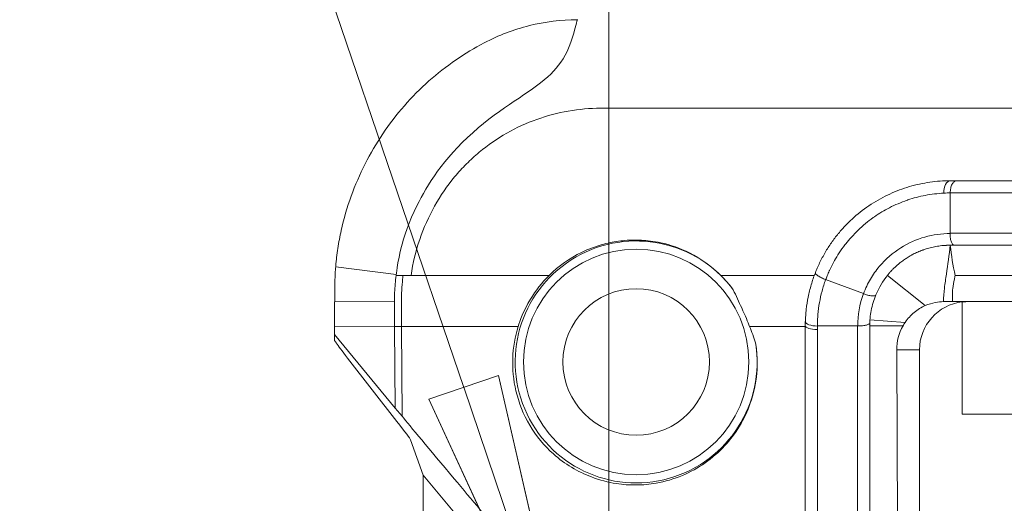
# Model space of a CAD drawing. Units: inches. Extents: x 0.5 to 49.8, y 0.5 to 38.3.
# Drawn here: x 40.8 to 42, y 24.5 to 25.1 of the extents above; entities that cross this region are included whole.
import ezdxf

# ---------------------------------------------------------------- set-up
doc = ezdxf.new("R2010")
doc.units = ezdxf.units.IN
doc.header["$LTSCALE"] = 4.571429
doc.header["$MEASUREMENT"] = 0
for name, color, linetype, lineweight in [('Dimension (ANSI)', 7, 'Continuous', 5), ('Visible (ANSI)', 7, 'Continuous', 5), ('Visible Narrow (ANSI)', 7, 'Continuous', 5)]:
    doc.layers.add(name, color=color, linetype=linetype, lineweight=lineweight)
doc.styles.add('Note Text (ANSI)', font='tahoma.ttf')
doc.dimstyles.new('Default (ANSI)', dxfattribs={"dimscale": 4.571429, "dimtxt": 0.045, "dimasz": 0.096, "dimexe": 0.063, "dimexo": 0.001, "dimgap": 0.031, "dimtad": 0, "dimtih": 1, "dimtoh": 1, "dimrnd": 1e-08, "dimzin": 4, "dimdsep": 46, "dimtxsty": 'Note Text (ANSI)', "dimblk": 'Filled-2', "dimcen": 0.09, "dimdle": 0.394, "dimclrd": 256, "dimclre": 256, "dimclrt": 256, "dimadec": 0, "dimazin": 1, "dimtfac": 2.666667, "dimtofl": 0, "dimtmove": 0, "dimatfit": 3, "dimldrblk": 'Filled-1', "dimfxl": 1, "dimtolj": 1, "dimtzin": 4, "dimlwd": -1, "dimlwe": -1, "dimarcsym": 0})

# ---------------------------------------------------------------- blocks, each defined once
blk = doc.blocks.new('Filled-2')
at = {"color": 0}
for p, q in [((0, 0), (-1, 0.1042)), ((-1, 0.1042), (-1, -0.1042)), ((-1, 0), (0, 0)), ((-1, -0.1042), (0, 0))]:
    blk.add_line(p, q, dxfattribs=at)
at = {"color": 0, "flags": 128}
blk.add_lwpolyline([(-1, -0.1042), (0, 0), (-1, 0.1042), (-1, -0.1042)], dxfattribs=at)
at = {"color": 0}
blk.add_solid([(-1, -0.1042), (0, 0), (-1, 0.1042), (-1, -0.1042)], dxfattribs=at)
blk = doc.blocks.new('*D26')
at = {"layer": 'Defpoints', "color": 0, "transparency": 16777216}
for p in [(44.7881, 26.3061), (41.5204, 24.1591), (44.7881, 18.1748)]:
    blk.add_point(p, dxfattribs=at)
at = {"layer": 'Dimension (ANSI)', "transparency": 16777216}
for p, q in [((41.5204, 24.1636), (41.5204, 26.5941)), ((44.7881, 18.1794), (44.7881, 26.5941)), ((41.9592, 26.3061), (42.6989, 26.3061)), ((44.3492, 26.3061), (43.6096, 26.3061))]:
    blk.add_line(p, q, dxfattribs=at)
at = {"layer": 'Dimension (ANSI)', "transparency": 16777216, "xscale": 0.4388571466718404, "yscale": 0.4388571466718404, "zscale": 0.4388571466718404, "rotation": 180}
blk.add_blockref('Filled-2', (41.5204, 26.3061), dxfattribs=at)
at = {"layer": 'Dimension (ANSI)', "transparency": 16777216, "xscale": 0.4388571466718404, "yscale": 0.4388571466718404, "zscale": 0.4388571466718404}
blk.add_blockref('Filled-2', (44.7881, 26.3061), dxfattribs=at)
at = {"layer": 'Dimension (ANSI)', "transparency": 16777216, "insert": (43.1542, 26.3061), "char_height": 0.20571, "attachment_point": 5, "style": 'Note Text (ANSI)'}
blk.add_mtext('\\A1; 3.27\\P[83]', dxfattribs=at)
blk = doc.blocks.new('Filled-1')
at = {"color": 0}
for p, q in [((0, 0), (-1, 0.1667)), ((-1, 0.1667), (-1, -0.1667)), ((-1, 0), (0, 0)), ((-1, -0.1667), (0, 0))]:
    blk.add_line(p, q, dxfattribs=at)
at = {"color": 0, "flags": 128}
blk.add_lwpolyline([(-1, -0.1667), (0, 0), (-1, 0.1667), (-1, -0.1667)], dxfattribs=at)
at = {"color": 0}
blk.add_solid([(-1, -0.1667), (0, 0), (-1, 0.1667), (-1, -0.1667)], dxfattribs=at)
blk = doc.blocks.new('*D28')
at = {"layer": 'Defpoints', "color": 0, "transparency": 16777216}
for p in [(41.4816, 24.2727), (41.5591, 24.0455)]:
    blk.add_point(p, dxfattribs=at)
at = {"layer": 'Dimension (ANSI)', "transparency": 16777216}
for p, q in [((40.3883, 26.0318), (40.882, 26.0318)), ((40.882, 26.0318), (41.3401, 24.688)), ((41.5204, 23.7476), (41.5204, 24.5705)), ((41.1089, 24.1591), (41.9318, 24.1591))]:
    blk.add_line(p, q, dxfattribs=at)
at = {"layer": 'Dimension (ANSI)', "transparency": 16777216, "xscale": 0.4388571466718404, "yscale": 0.4388571466718404, "zscale": 0.4388571466718404, "rotation": 288.823131974333}
blk.add_blockref('Filled-2', (41.4816, 24.2727), dxfattribs=at)
at = {"layer": 'Dimension (ANSI)', "transparency": 16777216, "insert": (39.9012, 26.0318), "char_height": 0.20571, "attachment_point": 5, "style": 'Note Text (ANSI)'}
blk.add_mtext('\\A1; ∅.24\\P[6]', dxfattribs=at)

msp = doc.modelspace()

# ---------------------------------------------------------------- linework, layer by layer
at = {"layer": 'Visible (ANSI)'}
for p, q in [((41.9442, 24.8792), (41.9442, 24.9295)), ((41.2542, 24.7944), (41.1798, 24.7942)), ((41.9592, 24.7941), (41.9592, 24.6545)), ((41.1797, 24.7632), (41.1796, 24.7534)), ((41.1797, 24.7632), (41.1797, 24.7642)), ((41.2549, 24.6622), (41.2543, 24.7636)), ((41.7642, 24.5212), (41.7642, 24.7645)), ((41.8442, 24.7663), (41.8442, 24.766)), ((41.8442, 24.766), (41.8442, 24.5212)), ((41.8442, 24.7645), (41.8855, 24.7645)), ((41.2549, 24.6622), (41.1796, 24.7534)), ((41.1796, 24.7467), (41.1796, 24.7534)), ((41.8789, 24.5164), (41.8777, 24.7345)), ((41.906, 24.5238), (41.906, 24.7345)), ((41.1959, 24.7244), (41.2572, 24.6457)), ((41.2635, 24.652), (41.2549, 24.6622)), ((41.9592, 24.6545), (42.1542, 24.6545)), ((41.2899, 24.5791), (41.274, 24.6228)), ((41.2899, 23.739), (41.2899, 24.5791)), ((41.3801, 24.4708), (41.2899, 24.5791))]:
    msp.add_line(p, q, dxfattribs=at)
for radius in [0.14, 0.091]:
    msp.add_circle((41.5542, 24.7195), radius, dxfattribs=at)
msp.add_arc((41.5542, 24.7195), 0.1502, 36.6619, 9.0527, dxfattribs=at)
for centre, major_axis, ratio, start_param, end_param in [((41.4817, 24.9769), (0.2047, 0.0005), 0.818662, 1.568056, 1.573533), ((41.938, 24.6554), (0.0118, 0.2089), 0.691653, 0.039126, 0.071172), ((41.4504, 24.831), (-0.0878, -0.2907), 0.880131, 4.94968, 4.961412), ((41.143, 24.873), (0.0026, -0.6519), 0.056418, 1.449391, 1.471493), ((41.966, 24.7345), (-0.06, 0), 0.999848, 4.826037, 6.283185), ((41.9378, 24.7939), (-0.00587, 0.00012), 0.091177, 4.9269, 5.075067), ((41.9682, 24.7345), (-0.06, 0), 0.999848, 4.712389, 4.862717), ((41.3408, 24.5908), (0.3352, 0.2099), 0.787848, 6.079968, 6.149622), ((41.8626, 24.7656), (0.0019, 0.1331), 0.739344, 1.551668, 1.589924), ((41.7793, 24.7691), (-0.015, 0.0004), 0.338007, 6.283066, 7.862795), ((41.9377, 24.7345), (0.0432, -0.0419), 0.994197, 3.391758, 3.915357), ((41.4278, 24.4464), (-0.2482, 0.3004), 0.011724, 0.144686, 0.378968), ((41.0223, 24.9275), (0.2517, -0.3049), 0.011662, 0.032672, 0.382729)]:
    msp.add_ellipse(centre, major_axis=major_axis, ratio=ratio, start_param=start_param, end_param=end_param, dxfattribs=at)
for points, knots in [([(41.2561, 24.8274), (41.2576, 24.8394), (41.2621, 24.8733), (41.2945, 24.9391), (41.3147, 24.9714), (41.3876, 25.0366), (41.4215, 25.0527), (41.4545, 25.0825), (41.4622, 25.0923), (41.4735, 25.1156), (41.4775, 25.1282), (41.4808, 25.1444)], [0.0013424, 0.0013424, 0.0013424, 0.0013424, 0.0877984, 0.0877984, 0.1409654, 0.1409654, 0.19366, 0.19366, 0.2163382, 0.2163382, 0.2351219, 0.2351219, 0.2351219, 0.2351219]), ([(41.4808, 25.1444), (41.4608, 25.1444), (41.441, 25.1419), (41.4022, 25.1322), (41.3834, 25.1251), (41.3656, 25.1158)], [-0.3274603, -0.3274603, -0.3274603, -0.3274603, -0.1634193, -0.1634193, -0.000001, -0.000001, -0.000001, -0.000001]), ([(41.3656, 25.1158), (41.3413, 25.103), (41.3179, 25.087), (41.2754, 25.0493), (41.256, 25.0271), (41.2235, 24.9789), (41.2103, 24.953), (41.1953, 24.9116), (41.1912, 24.8973), (41.1863, 24.8754), (41.1849, 24.868), (41.1832, 24.8568), (41.1827, 24.853), (41.182, 24.8473), (41.1818, 24.8454), (41.1815, 24.8425), (41.1814, 24.8416), (41.1813, 24.8397), (41.1812, 24.8387), (41.1811, 24.8377)], [-0.9134666, -0.9134666, -0.9134666, -0.9134666, -0.6872912, -0.6872912, -0.4563143, -0.4563143, -0.2303431, -0.2303431, -0.1161487, -0.1161487, -0.0583825, -0.0583825, -0.0292794, -0.0292794, -0.0146645, -0.0146645, -0.0073399, -0.0073399, -0.000001, -0.000001, -0.000001, -0.000001]), ([(41.7767, 24.8302), (41.7769, 24.8308), (41.7771, 24.8314), (41.7773, 24.8319), (41.7779, 24.8332), (41.7784, 24.8345), (41.779, 24.8358), (41.7799, 24.838), (41.781, 24.8403), (41.782, 24.8425), (41.7841, 24.8469), (41.7865, 24.8512), (41.7889, 24.8554), (41.7913, 24.8596), (41.7939, 24.8636), (41.7967, 24.8675), (41.7994, 24.8714), (41.8022, 24.8752), (41.8052, 24.8788), (41.8053, 24.8789), (41.8054, 24.879), (41.8055, 24.8791), (41.8084, 24.8826), (41.8114, 24.886), (41.8145, 24.8892), (41.8177, 24.8926), (41.8211, 24.8958), (41.8245, 24.8989), (41.8313, 24.905), (41.8385, 24.9104), (41.846, 24.9153), (41.8535, 24.9202), (41.8612, 24.9244), (41.8691, 24.928), (41.877, 24.9317), (41.8852, 24.9347), (41.8935, 24.9372), (41.9019, 24.9396), (41.9104, 24.9414), (41.9189, 24.9427), (41.9273, 24.9439), (41.9357, 24.9445), (41.9442, 24.9445)], [0, 0, 0, 0, 0.007812, 0.007812, 0.007812, 0.02573, 0.02573, 0.02573, 0.057574, 0.057574, 0.057574, 0.121192, 0.121192, 0.121192, 0.184697, 0.184697, 0.184697, 0.248062, 0.248062, 0.248062, 0.25, 0.25, 0.25, 0.311227, 0.311227, 0.311227, 0.374142, 0.374142, 0.374142, 0.499209, 0.499209, 0.499209, 0.624736, 0.624736, 0.624736, 0.75, 0.75, 0.75, 0.87568, 0.87568, 0.87568, 1, 1, 1, 1]), ([(41.9518, 24.9445), (41.9508, 24.9445), (41.9498, 24.9441), (41.948, 24.9426), (41.9472, 24.9414), (41.9457, 24.9387), (41.9452, 24.937), (41.9444, 24.9334), (41.9442, 24.9314), (41.9442, 24.9295)], [0, 0, 0, 0, 0.25, 0.25, 0.5, 0.5, 0.75, 0.75, 1, 1, 1, 1]), ([(41.9518, 24.9445), (41.9728, 24.9445), (41.9938, 24.9445), (42.0148, 24.9445), (42.0358, 24.9445), (42.0567, 24.9445), (42.0777, 24.9445), (42.0778, 24.9445), (42.078, 24.9445), (42.0782, 24.9445), (42.0941, 24.9445), (42.1101, 24.9445), (42.1261, 24.9445)], [0.00000009, 0.00000009, 0.00000009, 0.00000009, 0.03112936, 0.03112936, 0.03112936, 0.06225613, 0.06225613, 0.06225613, 0.0625, 0.0625, 0.0625, 0.0862245, 0.0862245, 0.0862245, 0.0862245]), ([(41.446, 24.8269), (41.458, 24.8388), (41.4717, 24.8484), (41.4953, 24.8599), (41.5046, 24.8633), (41.521, 24.8677), (41.5279, 24.869), (41.5385, 24.8702), (41.542, 24.8705), (41.548, 24.8708), (41.5505, 24.8709), (41.5556, 24.8708), (41.5581, 24.8708), (41.5644, 24.8704), (41.5681, 24.8701), (41.5761, 24.8691), (41.5804, 24.8684), (41.5969, 24.8648), (41.609, 24.8606), (41.6345, 24.8478), (41.6477, 24.8385), (41.6593, 24.8269)], [0.000001, 0.000001, 0.000001, 0.000001, 0.1396656, 0.1396656, 0.2256389, 0.2256389, 0.287928, 0.287928, 0.3189281, 0.3189281, 0.3411223, 0.3411223, 0.3636797, 0.3636797, 0.3964409, 0.3964409, 0.4345277, 0.4345277, 0.5448775, 0.5448775, 0.6801905, 0.6801905, 0.6801905, 0.6801905]), ([(41.9472, 24.8645), (41.9474, 24.8645), (41.9477, 24.8644), (41.948, 24.8645), (41.9481, 24.8646), (41.9479, 24.8649), (41.9477, 24.8651), (41.947, 24.8659), (41.9463, 24.8669), (41.9451, 24.8696), (41.9446, 24.8712), (41.9442, 24.874), (41.9441, 24.875), (41.944, 24.8774), (41.9442, 24.8785), (41.9442, 24.8792)], [0.00000219, 0.00000219, 0.00000219, 0.00000219, 0.00265438, 0.00265438, 0.00408403, 0.00408403, 0.00523671, 0.00523671, 0.00738429, 0.00738429, 0.00927199, 0.00927199, 0.01036107, 0.01036107, 0.01165933, 0.01165933, 0.01165933, 0.01165933]), ([(41.8661, 24.8269), (41.8664, 24.8273), (41.8668, 24.8277), (41.8671, 24.8281), (41.8674, 24.8285), (41.8678, 24.8289), (41.8681, 24.8293), (41.8685, 24.8298), (41.8689, 24.8302), (41.8692, 24.8306), (41.8696, 24.8311), (41.87, 24.8315), (41.8704, 24.832), (41.8706, 24.8322), (41.8708, 24.8324), (41.871, 24.8326), (41.8712, 24.8328), (41.8715, 24.8331), (41.8717, 24.8333), (41.8722, 24.8338), (41.8726, 24.8343), (41.8731, 24.8348), (41.8736, 24.8352), (41.8741, 24.8357), (41.8745, 24.8362), (41.8751, 24.8367), (41.8756, 24.8372), (41.8761, 24.8377), (41.8766, 24.8382), (41.8772, 24.8387), (41.8777, 24.8392), (41.8783, 24.8397), (41.8789, 24.8402), (41.8795, 24.8407), (41.8801, 24.8412), (41.8807, 24.8417), (41.8813, 24.8422), (41.8819, 24.8426), (41.8824, 24.8431), (41.883, 24.8435), (41.8837, 24.8441), (41.8845, 24.8447), (41.8852, 24.8452), (41.8859, 24.8457), (41.8866, 24.8462), (41.8874, 24.8467), (41.8881, 24.8472), (41.8888, 24.8477), (41.8895, 24.8481), (41.8903, 24.8487), (41.8911, 24.8492), (41.8919, 24.8497), (41.8928, 24.8502), (41.8936, 24.8507), (41.8944, 24.8512), (41.895, 24.8515), (41.8956, 24.8519), (41.8962, 24.8522), (41.8965, 24.8523), (41.8967, 24.8525), (41.897, 24.8526), (41.8979, 24.8531), (41.8988, 24.8535), (41.8996, 24.854), (41.9006, 24.8544), (41.9015, 24.8549), (41.9024, 24.8553), (41.9034, 24.8558), (41.9043, 24.8562), (41.9053, 24.8566), (41.9063, 24.857), (41.9073, 24.8574), (41.9082, 24.8578), (41.9089, 24.858), (41.9095, 24.8582), (41.9101, 24.8585), (41.9105, 24.8586), (41.9109, 24.8588), (41.9113, 24.8589), (41.9124, 24.8593), (41.9134, 24.8596), (41.9145, 24.8599), (41.9156, 24.8603), (41.9167, 24.8606), (41.9178, 24.8609), (41.9189, 24.8612), (41.92, 24.8615), (41.9211, 24.8618), (41.9222, 24.862), (41.9234, 24.8623), (41.9245, 24.8625), (41.9257, 24.8627), (41.927, 24.863), (41.9282, 24.8632), (41.9294, 24.8634), (41.9306, 24.8635), (41.9318, 24.8637), (41.9331, 24.8638), (41.9344, 24.864), (41.9357, 24.8641), (41.9369, 24.8642), (41.938, 24.8643), (41.9392, 24.8643), (41.9393, 24.8643), (41.9395, 24.8643), (41.9396, 24.8643)], [0.0000007, 0.0000007, 0.0000007, 0.0000007, 0.016286, 0.016286, 0.016286, 0.0336621, 0.0336621, 0.0336621, 0.0521009, 0.0521009, 0.0521009, 0.071542, 0.071542, 0.071542, 0.0803092, 0.0803092, 0.0803092, 0.0919881, 0.0919881, 0.0919881, 0.1134442, 0.1134442, 0.1134442, 0.1359171, 0.1359171, 0.1359171, 0.1594154, 0.1594154, 0.1594154, 0.1839499, 0.1839499, 0.1839499, 0.2095331, 0.2095331, 0.2095331, 0.2361796, 0.2361796, 0.2361796, 0.2608911, 0.2608911, 0.2608911, 0.2927323, 0.2927323, 0.2927323, 0.3226788, 0.3226788, 0.3226788, 0.3517333, 0.3517333, 0.3517333, 0.3860315, 0.3860315, 0.3860315, 0.4194935, 0.4194935, 0.4194935, 0.4435162, 0.4435162, 0.4435162, 0.4541052, 0.4541052, 0.4541052, 0.4896948, 0.4896948, 0.4896948, 0.5262701, 0.5262701, 0.5262701, 0.5638485, 0.5638485, 0.5638485, 0.6024494, 0.6024494, 0.6024494, 0.6268364, 0.6268364, 0.6268364, 0.6420945, 0.6420945, 0.6420945, 0.6828073, 0.6828073, 0.6828073, 0.724614, 0.724614, 0.724614, 0.7675437, 0.7675437, 0.7675437, 0.8101844, 0.8101844, 0.8101844, 0.8569028, 0.8569028, 0.8569028, 0.9025461, 0.9025461, 0.9025461, 0.9511806, 0.9511806, 0.9511806, 0.9954567, 0.9954567, 0.9954567, 1, 1, 1, 1]), ([(41.9471, 24.8645), (41.9468, 24.8645), (41.9464, 24.8645), (41.946, 24.8645), (41.9455, 24.8645), (41.945, 24.8645), (41.9445, 24.8645), (41.9444, 24.8645), (41.9443, 24.8645), (41.9442, 24.8645)], [0, 0, 0, 0, 0.00005179, 0.00005179, 0.00005179, 0.0001234664, 0.0001234664, 0.0001234664, 0.0001375242, 0.0001375242, 0.0001375242, 0.0001375242]), ([(42.1261, 24.8645), (42.1087, 24.8645), (42.0914, 24.8645), (42.0741, 24.8645), (42.0702, 24.8645), (42.0664, 24.8645), (42.0626, 24.8645), (42.0414, 24.8645), (42.0201, 24.8645), (41.9988, 24.8645), (41.9816, 24.8645), (41.9644, 24.8645), (41.9472, 24.8645)], [0.9118334, 0.9118334, 0.9118334, 0.9118334, 0.9375, 0.9375, 0.9375, 0.94313654, 0.94313654, 0.94313654, 0.97456822, 0.97456822, 0.97456822, 0.99995236, 0.99995236, 0.99995236, 0.99995236]), ([(41.1808, 24.8342), (41.1805, 24.8299), (41.1803, 24.8257), (41.1801, 24.8214), (41.18, 24.8192), (41.18, 24.8171), (41.1799, 24.815), (41.1799, 24.8128), (41.1799, 24.8107), (41.1799, 24.8085)], [0, 0, 0, 0, 0.0003272504, 0.0003272504, 0.0003272504, 0.000491099, 0.000491099, 0.000491099, 0.0006550165, 0.0006550165, 0.0006550165, 0.0006550165]), ([(41.2542, 24.7944), (41.2541, 24.7982), (41.2542, 24.802), (41.2543, 24.8058), (41.2545, 24.8093), (41.2547, 24.8128), (41.255, 24.8164), (41.2552, 24.8199), (41.2556, 24.8234), (41.2561, 24.8269)], [0, 0, 0, 0, 0.0002924412, 0.0002924412, 0.0002924412, 0.0005621993, 0.0005621993, 0.0005621993, 0.0008327032, 0.0008327032, 0.0008327032, 0.0008327032]), ([(41.4077, 24.7637), (41.4097, 24.7703), (41.414, 24.7827), (41.4293, 24.8081), (41.4371, 24.818), (41.446, 24.8269)], [0.000001, 0.000001, 0.000001, 0.000001, 0.0590281, 0.0590281, 0.102529, 0.102529, 0.102529, 0.102529]), ([(41.6593, 24.8269), (41.6621, 24.8242), (41.6647, 24.8214), (41.6698, 24.8154), (41.6723, 24.8123), (41.6747, 24.8091)], [0, 0, 0, 0, 0.03172834, 0.03172834, 0.06332228, 0.06332228, 0.06332228, 0.06332228]), ([(41.7643, 24.7695), (41.7644, 24.7721), (41.7645, 24.7746), (41.7647, 24.7772), (41.7649, 24.7797), (41.7651, 24.7823), (41.7654, 24.7848), (41.766, 24.7899), (41.7668, 24.7951), (41.7678, 24.8001), (41.7688, 24.8052), (41.7701, 24.8103), (41.7716, 24.8153), (41.773, 24.8204), (41.7747, 24.8253), (41.7767, 24.8302)], [0.0000016, 0.0000016, 0.0000016, 0.0000016, 0.1245885, 0.1245885, 0.1245885, 0.2493344, 0.2493344, 0.2493344, 0.4992218, 0.4992218, 0.4992218, 0.7495071, 0.7495071, 0.7495071, 0.9999121, 0.9999121, 0.9999121, 0.9999121]), ([(41.9504, 24.8269), (41.9504, 24.8269), (41.9504, 24.8268), (41.95, 24.8253), (41.9496, 24.8238), (41.9485, 24.8185), (41.9478, 24.8147), (41.9471, 24.8084), (41.9469, 24.8058), (41.9468, 24.8026), (41.9468, 24.8019), (41.9468, 24.8009), (41.9468, 24.8006), (41.9468, 24.8002), (41.9468, 24.8001), (41.9468, 24.7999), (41.9468, 24.7999), (41.9468, 24.7998), (41.9468, 24.7998), (41.9468, 24.7997), (41.9468, 24.7997), (41.9468, 24.7997), (41.9468, 24.7997), (41.9468, 24.7987), (41.9469, 24.7978), (41.947, 24.7964), (41.947, 24.7959), (41.9471, 24.7951), (41.9471, 24.7948), (41.9472, 24.7945)], [-0.00032517, -0.00032517, -0.00032517, -0.00032517, 0, 0, 0.01167102, 0.01167102, 0.04148684, 0.04148684, 0.06064606, 0.06064606, 0.06611244, 0.06611244, 0.06819571, 0.06819571, 0.06911709, 0.06911709, 0.0695519, 0.0695519, 0.06976294, 0.06976294, 0.06986695, 0.06986695, 0.0699703, 0.0699703, 0.07705438, 0.07705438, 0.08069378, 0.08069378, 0.08304087, 0.08304087, 0.08304087, 0.08304087]), ([(41.6747, 24.8091), (41.6783, 24.8017), (41.6818, 24.7942), (41.6897, 24.7766), (41.693, 24.7687), (41.6951, 24.7637)], [0.000001, 0.000001, 0.000001, 0.000001, 0.0636615, 0.0636615, 0.1475093, 0.1475093, 0.1475093, 0.1475093]), ([(41.8365, 24.8043), (41.8368, 24.8042), (41.8371, 24.804), (41.8375, 24.8039), (41.8379, 24.8037), (41.8384, 24.8036), (41.8389, 24.8034), (41.8398, 24.8031), (41.8407, 24.8028), (41.8416, 24.8025), (41.8417, 24.8025), (41.8418, 24.8025), (41.8418, 24.8025), (41.8426, 24.8023), (41.8434, 24.8021), (41.8442, 24.8019), (41.845, 24.8018), (41.8458, 24.8016), (41.8465, 24.8016), (41.8473, 24.8015), (41.8479, 24.8014), (41.8485, 24.8015), (41.8491, 24.8015), (41.8497, 24.8015), (41.8501, 24.8016), (41.8506, 24.8018), (41.851, 24.8019), (41.8513, 24.8021), (41.8514, 24.8022), (41.8515, 24.8023), (41.8516, 24.8024), (41.8517, 24.8025), (41.8518, 24.8027), (41.8519, 24.8028)], [0.0000495, 0.0000495, 0.0000495, 0.0000495, 0.0476403, 0.0476403, 0.0476403, 0.1111343, 0.1111343, 0.1111343, 0.2380945, 0.2380945, 0.2380945, 0.25, 0.25, 0.25, 0.3650716, 0.3650716, 0.3650716, 0.4920631, 0.4920631, 0.4920631, 0.6190532, 0.6190532, 0.6190532, 0.7460316, 0.7460316, 0.7460316, 0.8729792, 0.8729792, 0.8729792, 0.9364741, 0.9364741, 0.9364741, 1, 1, 1, 1]), ([(41.8519, 24.8028), (41.8492, 24.7965), (41.8473, 24.79), (41.8454, 24.7803), (41.845, 24.7771), (41.8444, 24.7708), (41.8442, 24.7678), (41.8442, 24.7647)], [0, 0, 0, 0, 0.5, 0.5, 0.75, 0.75, 0.9932407, 0.9932407, 0.9932407, 0.9932407]), ([(41.1798, 24.7942), (41.1798, 24.7891), (41.1798, 24.7841), (41.1798, 24.7741), (41.1797, 24.7691), (41.1797, 24.7642)], [0, 0, 0, 0, 0.03917528, 0.03917528, 0.07835055, 0.07835055, 0.07835055, 0.07835055]), ([(41.2543, 24.7637), (41.2543, 24.7687), (41.2543, 24.7738), (41.2542, 24.784), (41.2542, 24.7892), (41.2542, 24.7944)], [0, 0, 0, 0, 0.04026458, 0.04026458, 0.08052907, 0.08052907, 0.08052907, 0.08052907]), ([(41.913, 24.7894), (41.9084, 24.7874), (41.9038, 24.7846), (41.8952, 24.7775), (41.8914, 24.7734), (41.8882, 24.7687)], [-0.1008476, -0.1008476, -0.1008476, -0.1008476, -0.0502106, -0.0502106, 0, 0, 0, 0]), ([(41.9357, 24.7944), (41.9326, 24.7944), (41.9292, 24.7941), (41.9217, 24.7926), (41.9176, 24.7914), (41.913, 24.7894)], [-0.09632104, -0.09632104, -0.09632104, -0.09632104, -0.04829864, -0.04829864, 0, 0, 0, 0]), ([(41.9472, 24.7945), (41.9451, 24.7945), (41.9432, 24.7945), (41.9397, 24.7945), (41.938, 24.7945), (41.9365, 24.7945)], [-0.04357722, -0.04357722, -0.04357722, -0.04357722, -0.02179936, -0.02179936, -0.00000109, -0.00000109, -0.00000109, -0.00000109]), ([(41.9472, 24.7945), (41.994, 24.7945), (42.0409, 24.7945), (42.1409, 24.7945), (42.177, 24.7945), (42.2418, 24.7945), (42.2574, 24.7945), (42.2729, 24.7945)], [-6.8929178, -6.8929178, -6.8929178, -6.8929178, -6.561456, -6.561456, -6.1833978, -6.1833978, -6.063633, -6.063633, -6.063633, -6.063633]), ([(41.7025, 24.7431), (41.7046, 24.7304), (41.705, 24.7178), (41.7028, 24.6925), (41.7001, 24.6799), (41.6888, 24.6481), (41.6778, 24.6302), (41.6493, 24.5995), (41.6314, 24.587), (41.6012, 24.5743), (41.5903, 24.571), (41.5709, 24.5676), (41.5626, 24.5668), (41.5461, 24.5667), (41.5379, 24.5672), (41.5193, 24.5701), (41.5089, 24.5728), (41.4818, 24.5831), (41.4656, 24.5927), (41.44, 24.6156), (41.4301, 24.6276), (41.4141, 24.6544), (41.4084, 24.6689), (41.4017, 24.6971), (41.4005, 24.7105), (41.4014, 24.7376), (41.4037, 24.751), (41.4077, 24.7637)], [0.000001, 0.000001, 0.000001, 0.000001, 0.10045, 0.10045, 0.207117, 0.207117, 0.389169, 0.389169, 0.585319, 0.585319, 0.68829, 0.68829, 0.76244, 0.76244, 0.833631, 0.833631, 0.92409, 0.92409, 1.073216, 1.073216, 1.192085, 1.192085, 1.310809, 1.310809, 1.416928, 1.416928, 1.529034, 1.529034, 1.529034, 1.529034]), ([(41.8293, 24.7645), (41.8218, 24.7645), (41.8122, 24.7645), (41.8026, 24.7645), (41.786, 24.7645), (41.7793, 24.7645)], [-0.2908128, -0.2908128, -0.2908128, -0.2908128, -0.0509379, -0.0509379, -0.0000576, -0.0000576, -0.0000576, -0.0000576]), ([(41.8442, 24.7663), (41.8442, 24.7663), (41.8442, 24.7664), (41.8442, 24.7666), (41.8442, 24.7667), (41.8442, 24.7668), (41.8441, 24.7669), (41.8438, 24.767), (41.8434, 24.7666), (41.8423, 24.7661), (41.8413, 24.7657), (41.8388, 24.7649), (41.8372, 24.7646), (41.8344, 24.7644), (41.8334, 24.7644), (41.8313, 24.7643), (41.8302, 24.7645), (41.8294, 24.7645)], [0.00069201, 0.00069201, 0.00069201, 0.00069201, 0.0018171, 0.0018171, 0.00460519, 0.00460519, 0.01058217, 0.01058217, 0.02286576, 0.02286576, 0.0445618, 0.0445618, 0.06907384, 0.06907384, 0.0825959, 0.0825959, 0.09663274, 0.09663274, 0.09663274, 0.09663274]), ([(41.8882, 24.7687), (41.8878, 24.7682), (41.8875, 24.7677), (41.8872, 24.7672), (41.8869, 24.7668), (41.8866, 24.7663), (41.8864, 24.7659), (41.8861, 24.7654), (41.8858, 24.7649), (41.8855, 24.7645)], [0, 0, 0, 0, 0.0000506621, 0.0000506621, 0.0000506621, 0.0000969316, 0.0000969316, 0.0000969316, 0.0001432482, 0.0001432482, 0.0001432482, 0.0001432482]), ([(41.1796, 24.7467), (41.1796, 24.7466), (41.1798, 24.7462), (41.1803, 24.7453), (41.1806, 24.7449), (41.1811, 24.7442), (41.1814, 24.7437), (41.1817, 24.7433)], [-0.0885692, -0.0885692, -0.0885692, -0.0885692, -0.04426877, -0.04426877, -0.02136226, -0.02136226, -0.000001, -0.000001, -0.000001, -0.000001]), ([(41.2635, 24.652), (41.2734, 24.6401), (41.2972, 24.6117), (41.3501, 24.5485), (41.3712, 24.5233), (41.3931, 24.4971)], [-0.6362118, -0.6362118, -0.6362118, -0.6362118, -0.2622242, -0.2622242, -0.000001, -0.000001, -0.000001, -0.000001])]:
    msp.add_open_spline(points, degree=3, knots=knots, dxfattribs=at)
for points in [[(41.9442, 24.9445), (41.9468, 24.9445), (41.9493, 24.9445), (41.9518, 24.9445)], [(41.9472, 24.8645), (41.9472, 24.8645), (41.9472, 24.8645), (41.9471, 24.8645)], [(41.8661, 24.8269), (41.8605, 24.8199), (41.8557, 24.812), (41.8519, 24.8028)]]:
    msp.add_open_spline(points, degree=3, dxfattribs=at)
at = {"layer": 'Visible Narrow (ANSI)'}
for p, q in [((41.2562, 24.828), (41.1811, 24.8377)), ((41.2642, 24.8269), (41.2562, 24.8269)), ((41.2647, 24.8269), (41.2642, 24.8269)), ((41.2748, 24.8269), (41.2647, 24.8269)), ((41.2748, 24.8269), (41.446, 24.8269)), ((41.8365, 24.8043), (41.7895, 24.8217)), ((41.8661, 24.8269), (41.913, 24.7894)), ((41.8445, 24.772), (41.8882, 24.7687)), ((41.2543, 24.7636), (41.1797, 24.7632)), ((41.2628, 24.7637), (41.2543, 24.7637)), ((41.2628, 24.7637), (41.4077, 24.7637)), ((41.2635, 24.652), (41.2628, 24.7637)), ((41.6951, 24.7637), (41.7642, 24.7637)), ((41.7792, 24.7597), (41.7792, 24.5164)), ((41.8292, 24.5164), (41.8292, 24.7645)), ((41.906, 24.7345), (41.8777, 24.7345))]:
    msp.add_line(p, q, dxfattribs=at)
for centre, major_axis, ratio, start_param, end_param in [((41.9442, 24.9295), (0, 0.015), 0.537325, 0, 1.596505), ((41.2662, 24.8269), (0, -0.2017), 0.017448, 4.873761, 5.03111), ((41.7792, 24.7645), (-0.015, 0), 0.31622, 0, 1.570796), ((41.8709, 24.7607), (-0.0016, -0.123), 0.745326, 4.692815, 4.730022)]:
    msp.add_ellipse(centre, major_axis=major_axis, ratio=ratio, start_param=start_param, end_param=end_param, dxfattribs=at)
for points, knots in [([(41.2748, 24.8269), (41.2769, 24.8424), (41.2805, 24.8573), (41.2854, 24.8717), (41.2903, 24.886), (41.2966, 24.9), (41.3039, 24.913), (41.3112, 24.926), (41.3195, 24.9381), (41.3288, 24.9493), (41.3335, 24.9549), (41.3384, 24.9603), (41.3435, 24.9654), (41.3486, 24.9705), (41.3538, 24.9752), (41.3592, 24.9798), (41.3701, 24.9888), (41.3815, 24.9967), (41.3936, 25.0036), (41.4057, 25.0105), (41.4181, 25.0162), (41.4309, 25.0207), (41.4563, 25.0298), (41.4832, 25.0345), (41.5102, 25.0345)], [0, 0, 0, 0, 0.125, 0.125, 0.125, 0.25, 0.25, 0.25, 0.375, 0.375, 0.375, 0.4375, 0.4375, 0.4375, 0.5, 0.5, 0.5, 0.625, 0.625, 0.625, 0.75, 0.75, 0.75, 1, 1, 1, 1]), ([(41.5102, 25.0345), (41.5776, 25.0345), (41.7198, 25.0345), (41.8993, 25.0345), (42.0484, 25.0345), (42.1368, 25.0345), (42.1879, 25.0345), (42.202, 25.0345)], [0.0685712, 0.0685712, 0.0685712, 0.0685712, 0.125, 0.1875, 0.21875, 0.25, 0.2618426, 0.2618426, 0.2618426, 0.2618426]), ([(41.9442, 24.9295), (41.9429, 24.9294), (41.9415, 24.9293), (41.9402, 24.9293), (41.9389, 24.9292), (41.9375, 24.9291), (41.9362, 24.9291)], [0, 0, 0, 0, 0.0001215046, 0.0001215046, 0.0001215046, 0.0002430092, 0.0002430092, 0.0002430092, 0.0002430092]), ([(42.0965, 24.9295), (42.0883, 24.9295), (42.0801, 24.9295), (42.0719, 24.9295), (42.0713, 24.9295), (42.0707, 24.9295), (42.07, 24.9295), (42.0491, 24.9295), (42.0282, 24.9295), (42.0072, 24.9295), (41.9862, 24.9295), (41.9652, 24.9295), (41.9442, 24.9295)], [0.92542025, 0.92542025, 0.92542025, 0.92542025, 0.9375, 0.9375, 0.9375, 0.9384198, 0.9384198, 0.9384198, 0.96921235, 0.96921235, 0.96921235, 1, 1, 1, 1]), ([(41.9362, 24.9291), (41.9284, 24.9287), (41.9208, 24.9278), (41.9131, 24.9263), (41.9059, 24.9249), (41.8986, 24.923), (41.8915, 24.9206), (41.8912, 24.9205), (41.8908, 24.9204), (41.8905, 24.9203), (41.8831, 24.9177), (41.8758, 24.9146), (41.8688, 24.911), (41.8623, 24.9077), (41.8561, 24.904), (41.85, 24.8997), (41.8495, 24.8994), (41.849, 24.899), (41.8485, 24.8987), (41.842, 24.8941), (41.8358, 24.889), (41.8299, 24.8833), (41.827, 24.8805), (41.8241, 24.8775), (41.8214, 24.8744), (41.819, 24.8718), (41.8167, 24.8691), (41.8146, 24.8663), (41.8142, 24.8659), (41.8138, 24.8654), (41.8135, 24.8649), (41.811, 24.8617), (41.8085, 24.8583), (41.8062, 24.8548), (41.8042, 24.8517), (41.8023, 24.8486), (41.8005, 24.8453), (41.8002, 24.8449), (41.8, 24.8444), (41.7997, 24.844), (41.7979, 24.8407), (41.7962, 24.8373), (41.7946, 24.8338), (41.7944, 24.8334), (41.7942, 24.8329), (41.794, 24.8325), (41.7931, 24.8306), (41.7922, 24.8286), (41.7914, 24.8266), (41.7907, 24.825), (41.7901, 24.8233), (41.7895, 24.8217)], [0, 0, 0, 0, 0.1277863, 0.1277863, 0.1277863, 0.25, 0.25, 0.25, 0.2555251, 0.2555251, 0.2555251, 0.3832575, 0.3832575, 0.3832575, 0.5, 0.5, 0.5, 0.5096197, 0.5096197, 0.5096197, 0.6344335, 0.6344335, 0.6344335, 0.6966794, 0.6966794, 0.6966794, 0.75, 0.75, 0.75, 0.7588342, 0.7588342, 0.7588342, 0.8208675, 0.8208675, 0.8208675, 0.875, 0.875, 0.875, 0.8826643, 0.8826643, 0.8826643, 0.9375, 0.9375, 0.9375, 0.9442087, 0.9442087, 0.9442087, 0.9748028, 0.9748028, 0.9748028, 0.999997, 0.999997, 0.999997, 0.999997]), ([(41.8365, 24.8043), (41.8377, 24.8075), (41.839, 24.8107), (41.8405, 24.8137), (41.8419, 24.8167), (41.8435, 24.8196), (41.8451, 24.8224), (41.8484, 24.828), (41.8521, 24.8332), (41.8561, 24.838), (41.8641, 24.8475), (41.8731, 24.8551), (41.8827, 24.8612), (41.8923, 24.8673), (41.9023, 24.8716), (41.9126, 24.8746), (41.9229, 24.8775), (41.9336, 24.879), (41.9442, 24.879)], [0.0000003, 0.0000003, 0.0000003, 0.0000003, 0.0625, 0.0625, 0.0625, 0.125, 0.125, 0.125, 0.25, 0.25, 0.25, 0.5, 0.5, 0.5, 0.75, 0.75, 0.75, 1, 1, 1, 1]), ([(41.9442, 24.8795), (41.9599, 24.8795), (41.9756, 24.8795), (41.9912, 24.8795), (42.0125, 24.8795), (42.0338, 24.8795), (42.055, 24.8795), (42.0605, 24.8795), (42.066, 24.8795), (42.0716, 24.8795), (42.0799, 24.8795), (42.0882, 24.8795), (42.0965, 24.8795)], [0, 0, 0, 0, 0.0230356, 0.0230356, 0.0230356, 0.05434056, 0.05434056, 0.05434056, 0.0625, 0.0625, 0.0625, 0.07477908, 0.07477908, 0.07477908, 0.07477908]), ([(41.9357, 24.7944), (41.9358, 24.7998), (41.9363, 24.8055), (41.937, 24.8112), (41.9377, 24.8169), (41.9385, 24.8227), (41.9394, 24.8286), (41.9411, 24.8404), (41.9428, 24.8524), (41.9442, 24.8645)], [0, 0, 0, 0, 0.25, 0.25, 0.25, 0.5, 0.5, 0.5, 0.9999853, 0.9999853, 0.9999853, 0.9999853]), ([(41.2647, 24.8269), (41.2646, 24.8255), (41.2644, 24.8241), (41.2642, 24.8226), (41.2632, 24.8132), (41.2627, 24.8038), (41.2627, 24.7945)], [0, 0, 0, 0, 0.131964, 0.131964, 0.131964, 1, 1, 1, 1]), ([(41.6593, 24.8269), (41.6771, 24.8269), (41.7158, 24.8269), (41.7545, 24.8269), (41.7754, 24.8269)], [0.11016869, 0.11016869, 0.11016869, 0.11016869, 0.125, 0.14253209, 0.14253209, 0.14253209, 0.14253209]), ([(41.7767, 24.8302), (41.7765, 24.8298), (41.7767, 24.8293), (41.7773, 24.8286), (41.7778, 24.828), (41.7788, 24.8273), (41.7799, 24.8265), (41.7811, 24.8257), (41.7826, 24.8248), (41.7842, 24.824), (41.7859, 24.8232), (41.7877, 24.8224), (41.7895, 24.8217)], [0.0000257, 0.0000257, 0.0000257, 0.0000257, 0.25, 0.25, 0.25, 0.5, 0.5, 0.5, 0.75, 0.75, 0.75, 1, 1, 1, 1]), ([(41.7895, 24.8217), (41.7878, 24.817), (41.7863, 24.8123), (41.785, 24.8076), (41.7837, 24.8028), (41.7827, 24.798), (41.7818, 24.7932), (41.7809, 24.7884), (41.7803, 24.7835), (41.7799, 24.7786), (41.7797, 24.7762), (41.7795, 24.7738), (41.7794, 24.7713), (41.7793, 24.769), (41.7793, 24.7667), (41.7793, 24.7645)], [0, 0, 0, 0, 0.25031, 0.25031, 0.25031, 0.5030457, 0.5030457, 0.5030457, 0.7541907, 0.7541907, 0.7541907, 0.8779717, 0.8779717, 0.8779717, 0.9918144, 0.9918144, 0.9918144, 0.9918144]), ([(41.9504, 24.8269), (41.9508, 24.8269), (41.9513, 24.8269), (41.9517, 24.8269), (41.989, 24.8269), (42.0264, 24.8269), (42.0637, 24.8269), (42.1009, 24.8269), (42.1379, 24.8269), (42.1746, 24.8269), (42.2053, 24.8269), (42.2359, 24.8269), (42.2668, 24.8269)], [0, 0, 0, 0, 0.0006026, 0.0006026, 0.0006026, 0.050539, 0.050539, 0.050539, 0.1004754, 0.1004754, 0.1004754, 0.1422842, 0.1422842, 0.1422842, 0.1422842])]:
    msp.add_open_spline(points, degree=3, knots=knots, dxfattribs=at)
for points in [[(41.9442, 24.8645), (41.9457, 24.8518), (41.9475, 24.8392), (41.9504, 24.8269)], [(41.8294, 24.7645), (41.8294, 24.7775), (41.8316, 24.7912), (41.8365, 24.8043)]]:
    msp.add_open_spline(points, degree=3, dxfattribs=at)

# ---------------------------------------------------------------- dimensions: what is measured, and where the dimension line sits
at = {"layer": 'Dimension (ANSI)'}
dim = msp.add_linear_dim(base=(44.7881, 26.3061), p1=(41.5204, 24.1591), p2=(44.7881, 18.1748), angle=180, text=' <>\\X[83]', dimstyle='Default (ANSI)', override={"dimgap": 0.031, "dimtih": 0, "dimtoh": 0, "dimdec": 2, "dimpost": '\\X', "dimtol": 0, "dimlim": 0, "dimtp": 0, "dimtm": 0, "dimtdec": 2, "dimatfit": 1}, dxfattribs=at)
dim.commit()
dim.dimension.update_dxf_attribs({"geometry": '*D26', "text_midpoint": (43.1542, 26.3061), "dimtype": 160})
dim = msp.add_diameter_dim_2p(p1=(41.5591, 24.0455), p2=(41.4816, 24.2727), text=' <>\\X[6]', dimstyle='Default (ANSI)', override={"dimgap": 0.031, "dimdec": 2, "dimlfac": 1, "dimpost": '\\X', "dimtol": 0, "dimlim": 0, "dimtp": 0, "dimtm": 0, "dimtdec": 2}, dxfattribs=at)
dim.commit()
dim.dimension.update_dxf_attribs({"geometry": '*D28', "text_midpoint": (39.9012, 26.0318), "dimtype": 163})

doc.saveas('drawing.dxf')
